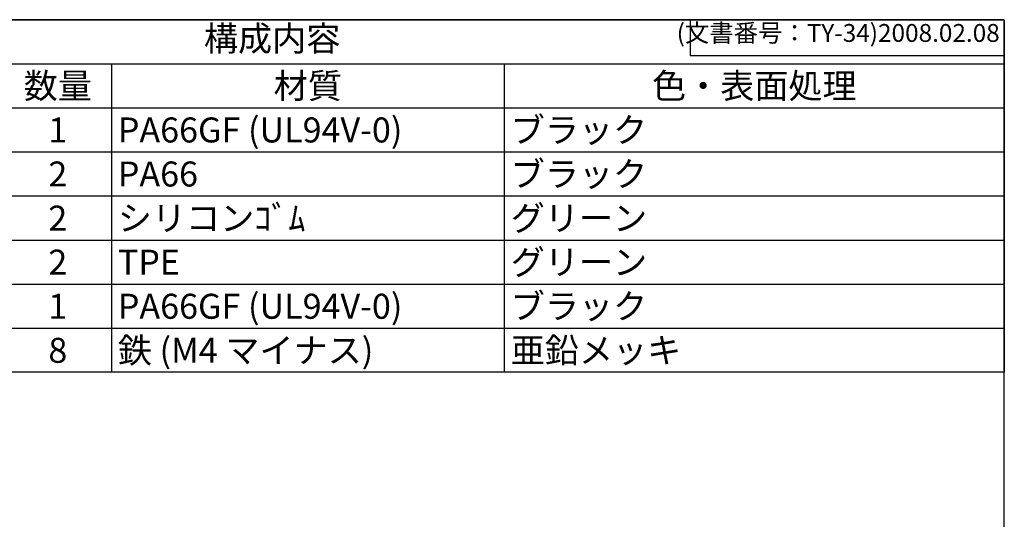
# Model space of a CAD drawing. Units: millimetres. Extents: x 168 to 571, y 76 to 356.
# Drawn here: x 433 to 571, y 286 to 356 of the extents above; entities that cross this region are included whole.
import ezdxf

# ---------------------------------------------------------------- set-up
doc = ezdxf.new("R2010")
doc.units = ezdxf.units.MM
doc.styles.add('ACISOTS', font='isocp.shx', dxfattribs={"height": 1, "bigfont": 'extfont.shx'})
doc.styles.get("Standard").update_dxf_attribs({"font": 'ISOCP.SHX', "bigfont": 'EXTFONT.SHX'})

# ---------------------------------------------------------------- blocks, each defined once
blk = doc.blocks.new('TK-A3')
for p, q in [((359, 280), (359, 275)), ((359, 275), (403, 275))]:
    blk.add_line(p, q)
blk.add_lwpolyline([(0, 0), (403, 0), (403, 280), (0, 280)], close=True)
at = {"insert": (402.36, 276.11), "char_height": 2.5, "width": 43.0784, "attachment_point": 9}
blk.add_mtext('(文書番号：TY-34)2008.02.08', dxfattribs=at)
blk = doc.blocks.new('*S29')
at = {"color": 7}
for p, q in [((365.82, 355.57), (570.82, 355.57)), ((570.82, 355.57), (570.82, 306.17)), ((570.82, 306.17), (365.82, 306.17))]:
    blk.add_line(p, q, dxfattribs=at)
at = {"color": 1}
for p, q in [((365.82, 349.4), (570.82, 349.4)), ((445.82, 349.4), (445.82, 343.22)), ((500.82, 349.4), (500.82, 343.22)), ((365.82, 343.22), (570.82, 343.22)), ((445.82, 343.22), (445.82, 337.05)), ((500.82, 343.22), (500.82, 337.05)), ((365.82, 337.05), (570.82, 337.05)), ((445.82, 337.05), (445.82, 330.87)), ((500.82, 337.05), (500.82, 330.87)), ((365.82, 330.87), (570.82, 330.87)), ((445.82, 330.87), (445.82, 324.7)), ((500.82, 330.87), (500.82, 324.7)), ((365.82, 324.7), (570.82, 324.7)), ((445.82, 324.7), (445.82, 318.52)), ((500.82, 324.7), (500.82, 318.52)), ((365.82, 318.52), (570.82, 318.52)), ((445.82, 318.52), (445.82, 312.35)), ((500.82, 318.52), (500.82, 312.35)), ((365.82, 312.35), (570.82, 312.35)), ((445.82, 312.35), (445.82, 306.17)), ((500.82, 312.35), (500.82, 306.17))]:
    blk.add_line(p, q, dxfattribs=at)
at = {"color": 2, "insert": (468.32, 352.48), "char_height": 3.5, "attachment_point": 5, "style": 'ACISOTS'}
blk.add_mtext('構成内容', dxfattribs=at)
at = {"color": 2, "char_height": 3.5, "style": 'ACISOTS'}
for s, insert, width, attachment_point in [('数量', (438.32, 348.05), 13.2, 2), ('材質', (473.32, 348.05), 53.2, 2), ('色・表面処理', (535.82, 348.05), 68.2, 2), ('1', (438.32, 341.87), 13.2, 2), ('PA66GF (UL94V-0)', (446.72, 341.87), 53.2, 1), ('ブラック', (501.72, 341.87), 68.2, 1), ('2', (438.32, 335.7), 13.2, 2), ('PA66', (446.72, 335.7), 53.2, 1), ('ブラック', (501.72, 335.7), 68.2, 1), ('2', (438.32, 329.52), 13.2, 2), ('シリコンｺﾞﾑ', (446.72, 329.52), 53.2, 1), ('グリーン', (501.72, 329.52), 68.2, 1), ('2', (438.32, 323.35), 13.2, 2), ('TPE', (446.72, 323.35), 53.2, 1), ('グリーン', (501.72, 323.35), 68.2, 1), ('1', (438.32, 317.17), 13.2, 2), ('PA66GF (UL94V-0)', (446.72, 317.17), 53.2, 1), ('ブラック', (501.72, 317.17), 68.2, 1), ('8', (438.32, 311), 13.2, 2), ('鉄 (M4 マイナス)', (446.72, 311), 53.2, 1), ('亜鉛メッキ', (501.72, 311), 68.2, 1)]:
    blk.add_mtext(s, dxfattribs=dict(at, insert=insert, width=width, attachment_point=attachment_point))

msp = doc.modelspace()

# ---------------------------------------------------------------- block references
at = {"lineweight": 0}
msp.add_blockref('TK-A3', (167.82, 75.572), dxfattribs=at)
msp.add_blockref('*S29', (0, 0))

doc.saveas('drawing.dxf')
